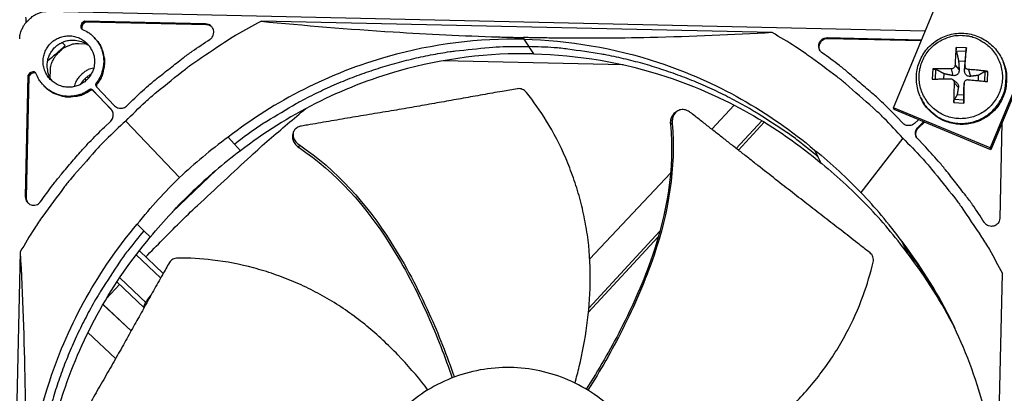
# Model space of a CAD drawing. Units: inches. Extents: x 2 to 86, y 1 to 67.
# Drawn here: x 14.9 to 18.8, y 24.7 to 26.2 of the extents above; entities that cross this region are included whole.
import ezdxf

# ---------------------------------------------------------------- set-up
doc = ezdxf.new("R2010")
doc.units = ezdxf.units.IN
doc.header["$LTSCALE"] = 4
doc.header["$MEASUREMENT"] = 0
doc.layers.add('Visible (ANSI)', color=7, linetype='Continuous')
doc.layers.add('Visible Narrow (ANSI)', color=7, linetype='Continuous')

msp = doc.modelspace()

# ---------------------------------------------------------------- linework, layer by layer
at = {"layer": 'Visible (ANSI)', "color": 84}
for p, q in [((18.3569, 25.8361), (18.99652, 27.37955)), ((19.38238, 27.21964), (18.74276, 25.67619)), ((19.38454, 27.2108), (18.74565, 25.66912)), ((14.98434, 26.22074), (18.48426, 26.14342)), ((15.12835, 26.18133), (15.11756, 26.17376)), ((15.13175, 26.17762), (15.12097, 26.17007)), ((15.61168, 26.17065), (15.12835, 26.18133)), ((15.12835, 26.18133), (15.13175, 26.17762)), ((15.61482, 26.16695), (15.13175, 26.17762)), ((17.87252, 26.1359), (15.83268, 26.18096)), ((15.11756, 26.17376), (15.11377, 26.16253)), ((15.11377, 26.16253), (15.11718, 26.15884)), ((15.12097, 26.17007), (15.11718, 26.15884)), ((15.11718, 26.15884), (15.11807, 26.14976)), ((15.11756, 26.17376), (15.12097, 26.17007)), ((15.61168, 26.17065), (15.61482, 26.16695)), ((15.03907, 26.09701), (15.05124, 26.08416)), ((15.17126, 26.11142), (15.16787, 26.11508)), ((16.88075, 26.11603), (16.88124, 26.10947)), ((16.88123, 26.10928), (16.91993, 26.05105)), ((18.09285, 26.11584), (18.46938, 26.10752)), ((18.09285, 26.11584), (18.09461, 26.11217)), ((18.09461, 26.11217), (18.46789, 26.10392)), ((15.1047, 26.09228), (15.13388, 26.09164)), ((18.64814, 26.07474), (18.6076, 26.07654)), ((18.60806, 26.06318), (18.6471, 26.06146)), ((17.27819, 26.00754), (16.56009, 26.0234)), ((18.61705, 26.02351), (18.64367, 26.02233)), ((14.92186, 25.97892), (14.91047, 25.97563)), ((14.92186, 25.97892), (14.92538, 25.97533)), ((14.99134, 25.95515), (14.99199, 25.98444)), ((18.51391, 25.99078), (18.51212, 25.95024)), ((18.52496, 25.9506), (18.52681, 25.98882)), ((18.58726, 25.99145), (18.59388, 25.96444)), ((18.60276, 26.00564), (18.61934, 25.98774)), ((18.64293, 26.00387), (18.64084, 25.98679)), ((18.65712, 25.98836), (18.66414, 25.96133)), ((18.72146, 25.98021), (18.71991, 25.94188)), ((18.7321, 25.94052), (18.73389, 25.98106)), ((18.79582, 26.01698), (18.79747, 26.01262)), ((14.90244, 25.96518), (14.89176, 25.48185)), ((14.90597, 25.9616), (14.8953, 25.47854)), ((14.91047, 25.97563), (14.90244, 25.96518)), ((14.90244, 25.96518), (14.90597, 25.9616)), ((14.914, 25.97204), (14.90597, 25.9616)), ((14.91047, 25.97563), (14.914, 25.97204)), ((14.92538, 25.97533), (14.914, 25.97204)), ((14.93445, 25.97403), (14.92538, 25.97533)), ((15.1293, 25.95152), (15.13527, 25.94526)), ((15.13856, 25.95955), (15.14373, 25.95411)), ((18.55819, 25.95116), (18.56003, 25.97131)), ((18.59413, 25.94826), (18.60808, 25.93723)), ((18.69586, 25.96531), (18.69582, 25.9444)), ((14.97002, 25.91957), (14.96652, 25.92313)), ((15.14661, 25.90781), (15.15, 25.90427)), ((15.23386, 25.83048), (15.16115, 25.90648)), ((15.16115, 25.90648), (15.16454, 25.90293)), ((15.23419, 25.83013), (15.16454, 25.90293)), ((15.17488, 25.93486), (15.17826, 25.9313)), ((15.17557, 25.92028), (15.24828, 25.84428)), ((18.59967, 25.93578), (18.61623, 25.91748)), ((18.63984, 25.934), (18.63773, 25.91653)), ((18.63995, 25.93564), (18.63788, 25.91894)), ((15.29547, 25.84323), (15.32081, 25.86747)), ((18.46373, 25.88122), (18.4656, 25.87694)), ((18.63849, 25.86681), (18.59945, 25.86853)), ((18.63767, 25.8865), (18.61105, 25.88768)), ((17.72187, 25.84644), (17.63172, 25.75078)), ((18.74276, 25.67619), (18.3569, 25.8361)), ((18.36023, 25.82884), (18.3569, 25.8361)), ((18.74565, 25.66912), (18.36023, 25.82884)), ((18.59787, 25.85656), (18.63842, 25.85477)), ((15.20748, 25.75905), (15.23282, 25.78329)), ((15.50793, 25.55832), (15.29272, 25.78339)), ((17.48702, 25.81783), (17.48897, 25.81915)), ((17.72993, 25.67394), (17.83231, 25.78458)), ((18.39429, 25.77478), (18.37004, 25.80011)), ((18.4571, 25.78869), (18.44147, 25.77374)), ((17.46752, 25.77061), (17.47421, 25.77531)), ((17.73818, 25.66746), (17.84142, 25.77902)), ((18.45527, 25.75931), (18.47725, 25.78034)), ((18.45527, 25.75931), (18.45683, 25.75585)), ((18.45683, 25.75585), (18.48087, 25.77885)), ((18.79004, 25.77624), (18.78164, 25.39592)), ((15.70197, 25.71928), (15.72619, 25.69142)), ((18.39439, 25.71487), (18.22743, 25.49824)), ((18.47847, 25.68679), (18.45423, 25.71213)), ((15.7511, 25.66451), (15.72619, 25.69142)), ((15.98444, 25.67744), (15.98592, 25.68818)), ((18.04212, 25.66758), (18.05683, 25.63993)), ((18.74565, 25.66912), (18.74276, 25.67619)), ((18.04768, 25.65714), (18.04769, 25.65713)), ((18.07054, 25.61327), (18.05683, 25.63993)), ((15.65513, 25.58861), (15.47829, 25.42028)), ((17.46695, 25.57596), (17.14488, 25.23421)), ((17.47374, 25.58316), (17.47372, 25.58314)), ((14.89176, 25.48185), (14.8953, 25.47854)), ((15.33855, 25.37157), (15.36521, 25.34604)), ((17.43286, 25.35292), (17.4329, 25.35296)), ((15.39089, 25.31987), (15.36521, 25.34604)), ((17.13975, 25.02077), (17.41853, 25.32203)), ((17.14141, 25.03796), (17.42467, 25.34407)), ((17.42693, 25.33112), (17.42696, 25.33114)), ((18.38983, 25.30416), (18.40221, 25.27895)), ((18.41518, 25.25306), (18.40221, 25.27895)), ((14.8717, 25.26152), (14.82663, 23.22168)), ((15.43209, 25.15771), (15.33491, 25.25037)), ((15.34716, 25.26616), (15.44215, 25.17559)), ((15.26892, 25.15873), (15.37574, 25.05688)), ((18.74689, 23.13508), (18.79196, 25.17492)), ((15.25772, 25.14195), (15.36575, 25.03894)), ((15.3148, 24.94747), (15.20195, 25.05191)), ((15.31485, 24.94755), (15.20199, 25.05199)), ((15.142, 24.94004), (15.25217, 24.83622))]:
    msp.add_line(p, q, dxfattribs=at)
at = {"layer": 'Visible (ANSI)'}
for p, q in [((15.95916, 25.7231), (15.95969, 25.72663)), ((15.95969, 25.72663), (15.96076, 25.73376))]:
    msp.add_line(p, q, dxfattribs=at)
at = {"layer": 'Visible (ANSI)', "color": 84, "flags": 128}
for points in [[(14.90637, 26.1872, -0.0354363), (14.91933, 26.1995, -0.0553419), (14.92893, 26.20577, -0.0153522), (14.94215, 26.21194, -0.0154974), (14.95561, 26.21724, -0.0558744), (14.96662, 26.21986, -0.0356092), (14.98434, 26.22074)], [(14.86942, 26.11079, -0.0356092), (14.87109, 26.12845, -0.0558744), (14.87418, 26.13934, -0.0154974), (14.88007, 26.15255, -0.0153522), (14.88683, 26.16549, -0.0553419), (14.89351, 26.1748, -0.0354363), (14.90637, 26.1872)], [(15.29272, 25.78339, -0.0097053), (15.37139, 25.85976, -0.0179982), (15.41603, 25.89853, -0.0013957), (15.53085, 25.99068, -0.0097064), (15.54765, 26.00357, -0.0097546), (15.56498, 26.01582, -0.0014092), (15.6868, 26.0979, -0.0181136), (15.7368, 26.12882, -0.0097537), (15.83268, 26.18096)], [(15.11377, 26.16253, 0.0938067), (15.1132, 26.15843, 0.0938067), (15.11416, 26.15441, 0.0938067), (15.11653, 26.15102, 0.0938067), (15.11998, 26.14873)], [(15.11998, 26.14873, -0.0383335), (15.1429, 26.13689, -0.0590507), (15.15603, 26.12646, -0.0176492), (15.17576, 26.10513, -0.0383335), (15.18369, 26.09435, -0.0383335), (15.19353, 26.07551, -0.0383335), (15.20038, 26.05539, -0.0383335), (15.20407, 26.03446, -0.0383335), (15.20452, 26.01321, -0.0383335), (15.20276, 25.99994, -0.0176492), (15.19575, 25.97175, -0.0590507), (15.18926, 25.95627, -0.0383335), (15.17488, 25.93486)], [(15.62913, 26.1093, 0.0796369), (15.6379, 26.11723, 0.1007245), (15.64219, 26.12557, 0.0586195), (15.6441, 26.13753, 0.0796369), (15.64304, 26.14641, 0.0796369), (15.63926, 26.15452, 0.0586195), (15.63135, 26.16369, 0.1007245), (15.6233, 26.16852, 0.0796369), (15.61168, 26.17065)], [(15.6379, 26.15696, 0.0483633), (15.63297, 26.1611, 0.0483633), (15.62734, 26.16421, 0.0483633), (15.62121, 26.16619, 0.0483633), (15.61482, 26.16695)], [(18.39439, 25.71487, 0.0097053), (18.31917, 25.79463, 0.0179982), (18.27628, 25.83534, 0.0013957), (18.16565, 25.93248, 0.0097064), (18.14944, 25.94609, 0.0097546), (18.13266, 25.95909, 0.0014092), (18.01459, 26.04647, 0.0181136), (17.966, 26.07957, 0.0097537), (17.87252, 26.1359)], [(15.16805, 26.01819, -0.0491268), (15.16519, 25.99452, -0.0713517), (15.15938, 25.97912, -0.0269503), (15.14568, 25.95713, -0.0491268), (15.13641, 25.94633, -0.0491268), (15.12059, 25.93392, -0.0491268), (15.10265, 25.92484, -0.0491268), (15.08328, 25.91943, -0.0491268), (15.06323, 25.9179, -0.0491268), (15.04326, 25.92031, -0.0491268), (15.02415, 25.92657, -0.0491268), (15.00663, 25.93644, -0.0491268), (14.99137, 25.94954, -0.0491268), (14.97896, 25.96536, -0.0491268), (14.96987, 25.9833, -0.0491268), (14.96446, 26.00267, -0.0491268), (14.96293, 26.02272, -0.0491268), (14.96534, 26.04269, -0.0491268), (14.97161, 26.0618, -0.0491268), (14.98148, 26.07932, -0.0491268), (14.99457, 26.09458, -0.0491268), (15.0104, 26.10699, -0.0491268), (15.02834, 26.11608, -0.0491268), (15.04771, 26.12149, -0.0491268), (15.06776, 26.12302, -0.0491268), (15.08772, 26.1206, -0.0491268), (15.10683, 26.11434, -0.0491268), (15.12436, 26.10447, -0.0491268), (15.13961, 26.09138, -0.0491268), (15.1484, 26.08018, -0.0269503), (15.16111, 26.05761, -0.0713517), (15.16624, 26.04197, -0.0491268), (15.16805, 26.01819)], [(15.00055, 25.94105, -0.0459639), (14.98848, 25.95993, -0.0678794), (14.98339, 25.97427, -0.0240923), (14.97953, 25.99853, -0.0459639), (14.97931, 26.01143, -0.0459639), (14.98241, 26.02994, -0.0459639), (14.98885, 26.04758, -0.0459639), (14.9984, 26.06374, -0.0459639), (15.01074, 26.07789, -0.0459639), (15.02546, 26.08954, -0.0459639), (15.04206, 26.09831, -0.0459639), (15.05998, 26.10389, -0.0459639), (15.07862, 26.10611, -0.0459639), (15.09149, 26.10527, -0.0240923), (15.11555, 26.10026, -0.0678794), (15.12962, 26.0945, -0.0459639), (15.14791, 26.08154)], [(15.17126, 26.11142, -0.0442243), (15.18919, 26.08819, -0.065925), (15.19756, 26.07031, -0.022565), (15.2059, 26.03905, -0.0442243), (15.208, 26.02265, -0.0442243), (15.20718, 26.00614, -0.022565), (15.20129, 25.97432, -0.065925), (15.19434, 25.95585, -0.0442243), (15.17826, 25.9313)], [(15.32081, 25.86747, -0.0073882), (15.38394, 25.92501, -0.0139682), (15.41861, 25.954, -0.0008258), (15.46998, 25.99443, -0.0008241), (15.52159, 26.03477, -0.0139397), (15.5581, 26.0616, -0.0073807), (15.62913, 26.1093)], [(18.0727, 26.05532, -0.0796369), (18.06429, 26.06363, -0.1007245), (18.06037, 26.07215, -0.0586195), (18.059, 26.08419, -0.0796369), (18.06044, 26.09301, -0.0796369), (18.06458, 26.10094, -0.0586195), (18.07289, 26.10975, -0.1007245), (18.08114, 26.11422, -0.0796369), (18.09285, 26.11584)], [(18.06306, 26.06603, -0.0829533), (18.0603, 26.07795, -0.1035844), (18.06171, 26.08768, -0.0623921), (18.06671, 26.09739, -0.0623921), (18.07395, 26.10558, -0.1035844), (18.0825, 26.11042, -0.0829533), (18.09461, 26.11217)], [(18.63313, 26.12481, -0.0392901), (18.66446, 26.12095, -0.0601953), (18.68405, 26.11442, -0.0184191), (18.7155, 26.09811, -0.0392901), (18.72928, 26.0888, -0.0392901), (18.74833, 26.07101, -0.0392901), (18.76437, 26.05046, -0.0392901), (18.777, 26.02766, -0.0392901), (18.7859, 26.00315, -0.0392901), (18.79086, 25.97756, -0.0392901), (18.79176, 25.95151, -0.0392901), (18.78857, 25.92564, -0.0392901), (18.78137, 25.90058, -0.0392901), (18.77034, 25.87696, -0.0392901), (18.75575, 25.85536, -0.0392901), (18.73796, 25.8363, -0.0392901), (18.71741, 25.82026, -0.0392901), (18.6946, 25.80764, -0.0392901), (18.6701, 25.79873, -0.0392901), (18.64451, 25.79377, -0.0392901), (18.61845, 25.79288, -0.0392901), (18.59258, 25.79607, -0.0392901), (18.56753, 25.80327, -0.0392901), (18.54391, 25.8143, -0.0392901), (18.5223, 25.82889, -0.0392901), (18.50325, 25.84668, -0.0392901), (18.48721, 25.86723, -0.0392901), (18.47458, 25.89003, -0.0392901), (18.46568, 25.91454, -0.0392901), (18.46072, 25.94013, -0.0392901), (18.45982, 25.96618, -0.0392901), (18.46301, 25.99205, -0.0392901), (18.47021, 26.01711, -0.0392901), (18.48124, 26.04073, -0.0392901), (18.49583, 26.06233, -0.0392901), (18.51362, 26.08139, -0.0392901), (18.53417, 26.09743, -0.0392901), (18.54872, 26.10548, -0.0184191), (18.58148, 26.11896, -0.0601953), (18.60157, 26.12373, -0.0392901), (18.63313, 26.12481)], [(14.99199, 25.98444, -0.0356092), (14.99362, 26.00176, -0.0558744), (14.99666, 26.01245, -0.0154974), (15.00244, 26.0254, -0.0153522), (15.00906, 26.03809, -0.0553419), (15.01562, 26.04722, -0.0354363), (15.02823, 26.05938)], [(15.02823, 26.05938, -0.0354363), (15.04094, 26.07145, -0.0553419), (15.05035, 26.07759, -0.0153522), (15.06332, 26.08365, -0.0154974), (15.07652, 26.08885, -0.0558744), (15.08733, 26.09141, -0.0356092), (15.1047, 26.09228)], [(15.72619, 25.69142, -0.0105518), (15.80875, 25.75251, -0.0194473), (15.85547, 25.78292, -0.001639), (15.97321, 25.85268, -0.0105528), (15.99175, 25.86307, -0.0106047), (16.06215, 25.89866, -0.0105888), (16.13409, 25.93129, -0.0106348), (16.20715, 25.96076, -0.010621), (16.28148, 25.98712, -0.0106596), (16.3567, 26.01025, -0.0106484), (16.43291, 26.03017, -0.0106785), (16.50975, 26.04679, -0.0106703), (16.5873, 26.06012, -0.0106909), (16.60847, 26.06284, -0.0016801), (16.74358, 26.07679, -0.0197037), (16.79877, 26.08011, -0.0106893), (16.90067, 26.08004)], [(18.05683, 25.63993, 0.0105518), (17.97705, 25.70461, 0.0194473), (17.93172, 25.73706, 0.001639), (17.81718, 25.81195, 0.0105528), (17.79911, 25.82314, 0.0106047), (17.73036, 25.86181, 0.0105888), (17.65992, 25.89758, 0.0106348), (17.58824, 25.93025, 0.010621), (17.51514, 25.95987, 0.0106596), (17.44102, 25.98629, 0.0106484), (17.36577, 26.00956, 0.0106785), (17.28973, 26.02956, 0.0106703), (17.21285, 26.0463, 0.0106909), (17.19181, 26.04995, 0.0016801), (17.05745, 26.06985, 0.0197037), (17.00246, 26.07561, 0.0106893), (16.90067, 26.08004)], [(18.6076, 26.07654, 0.0039998), (18.60601, 26.05964, 0.0039998), (18.6047, 26.04272, 0.0043745), (18.60357, 26.02419, 0.0043745), (18.60276, 26.00564)], [(18.64293, 26.00387, 0.0002061), (18.64431, 26.02239, 0.0002061), (18.64568, 26.04091, 0.0001883), (18.64692, 26.05782, 0.0001883), (18.64814, 26.07474)], [(18.37004, 25.80011, 0.0073882), (18.30951, 25.86038, 0.0139682), (18.27616, 25.89087, 0.0008258), (18.22662, 25.93353, 0.0008241), (18.17684, 25.97611, 0.0139397), (18.14156, 26.00453, 0.0073807), (18.0727, 26.05532)], [(14.93538, 25.97211, 0.0938067), (14.93324, 25.97565, 0.0938067), (14.92995, 25.97817, 0.0938067), (14.92598, 25.97931, 0.0938067), (14.92186, 25.97892)], [(15.16475, 25.99454, 0.0472028), (15.14312, 25.98809, 0.0692517), (15.12976, 25.98039, 0.0251996), (15.11544, 25.96806, 0.0251996), (15.10244, 25.95435, 0.0692517), (15.09412, 25.94137, 0.0472028), (15.08664, 25.92008)], [(18.46373, 25.88122, 0.0386427), (18.47957, 25.8516, 0.0594219), (18.49346, 25.83467, 0.0178968), (18.52163, 25.8095, 0.0386427), (18.53593, 25.79938, 0.0386427), (18.56073, 25.78704, 0.0386427), (18.58713, 25.77867, 0.0386427), (18.6145, 25.77446, 0.0386427), (18.6422, 25.77451, 0.0386427), (18.66956, 25.77882, 0.0386427), (18.69592, 25.78729, 0.0386427), (18.72068, 25.79972, 0.0386427), (18.74322, 25.81581, 0.0386427), (18.76302, 25.83518, 0.0386427), (18.7796, 25.85736, 0.0386427), (18.79258, 25.88183, 0.0386427), (18.80163, 25.908, 0.0386427), (18.80474, 25.92524, 0.0178968), (18.80721, 25.96294, 0.0594219), (18.80526, 25.98475, 0.0386427), (18.79582, 26.01698)], [(18.79747, 26.01262, -0.0386427), (18.80691, 25.98041, -0.0594219), (18.80886, 25.95862, -0.0178968), (18.80639, 25.92094, -0.0386427), (18.80328, 25.90371, -0.0386427), (18.79423, 25.87755, -0.0386427), (18.78127, 25.8531, -0.0386427), (18.76469, 25.83093, -0.0386427), (18.74491, 25.81158, -0.0386427), (18.72238, 25.7955, -0.0386427), (18.69764, 25.78308, -0.0386427), (18.67129, 25.77462, -0.0386427), (18.64395, 25.77031, -0.0386427), (18.61628, 25.77026, -0.0386427), (18.58892, 25.77447, -0.0386427), (18.56254, 25.78283, -0.0386427), (18.53776, 25.79516, -0.0386427), (18.52347, 25.80528, -0.0178968), (18.49531, 25.83043, -0.0594219), (18.48144, 25.84734, -0.0386427), (18.4656, 25.87694)], [(18.58726, 25.99145, 0.0063951), (18.56828, 25.99197, 0.0063951), (18.5493, 25.99201, 0.005965), (18.5316, 25.99161, 0.005965), (18.51391, 25.99078)], [(18.73389, 25.98106, 0.005576), (18.71516, 25.98349, 0.005576), (18.69639, 25.98551, 0.0058118), (18.67677, 25.98716, 0.0058118), (18.65712, 25.98836)], [(15.14661, 25.90781, -0.0383335), (15.12458, 25.89439, -0.0590507), (15.10884, 25.88859, -0.0176492), (15.08037, 25.88283, -0.0383335), (15.06703, 25.88166, -0.0383335), (15.04582, 25.88305, -0.0383335), (15.02507, 25.88766, -0.0383335), (15.00528, 25.89539, -0.0383335), (14.98689, 25.90605, -0.0383335), (14.97647, 25.91445, -0.0176492), (14.95603, 25.9351, -0.0590507), (14.94619, 25.94869, -0.0383335), (14.93538, 25.97211)], [(15.15456, 25.96956, 0.0371082), (15.14179, 25.96192, 0.0371082), (15.13029, 25.95249, 0.0371082), (15.12032, 25.94145, 0.0371082), (15.11208, 25.92906)], [(18.51212, 25.95024, -0.0018601), (18.5298, 25.9507, -0.0018601), (18.54749, 25.95103, -0.0019977), (18.56648, 25.95123, -0.0019977), (18.58548, 25.95128)], [(18.65535, 25.9482, -0.001671), (18.67497, 25.94643, -0.001671), (18.69457, 25.94453, -0.0016007), (18.71334, 25.94258, -0.0016007), (18.7321, 25.94052)], [(15.15, 25.90427, -0.0443378), (15.12471, 25.88926, -0.0660536), (15.10589, 25.88313, -0.0226638), (15.07378, 25.87868, -0.0443378), (15.05718, 25.87861, -0.0443378), (15.04083, 25.88148, -0.0226638), (15.00993, 25.89129, -0.0660536), (14.99242, 25.90051, -0.0443378), (14.97002, 25.91957)], [(15.16115, 25.90648, 0.0897132), (15.15794, 25.90881, 0.0897132), (15.15413, 25.90987, 0.0897132), (15.15018, 25.90952, 0.0897132), (15.14661, 25.90781)], [(15.16454, 25.90293, 0.0897132), (15.16133, 25.90526, 0.0897132), (15.15752, 25.90631, 0.0897132), (15.15358, 25.90597, 0.0897132), (15.15, 25.90427)], [(15.17488, 25.93486, 0.0897132), (15.17301, 25.93137, 0.0897132), (15.1725, 25.92744, 0.0897132), (15.17339, 25.92358, 0.0897132), (15.17557, 25.92028)], [(15.17826, 25.9313, 0.0864843), (15.17644, 25.92794, 0.0864843), (15.17587, 25.92417, 0.0864843), (15.17661, 25.92042, 0.0864843), (15.17857, 25.91714)], [(18.59967, 25.93578, 0.0036317), (18.59879, 25.91571, 0.0036317), (18.59819, 25.89563, 0.0035324), (18.5979, 25.8761, 0.0035324), (18.59787, 25.85656)], [(18.63842, 25.85477, 0.000374), (18.63881, 25.87429, 0.000374), (18.63918, 25.89382, 0.0003847), (18.63952, 25.91391, 0.0003847), (18.63984, 25.934)], [(15.23282, 25.78329, 0.065539), (15.23908, 25.79109, 0.0879413), (15.24179, 25.79806, 0.043202), (15.24272, 25.80668, 0.043202), (15.24217, 25.81533, 0.0879413), (15.23977, 25.82241, 0.065539), (15.23386, 25.83048)], [(15.24828, 25.84428, 0.065539), (15.25608, 25.83802, 0.0879413), (15.26305, 25.83531, 0.043202), (15.27167, 25.83437, 0.043202), (15.28032, 25.83493, 0.0879413), (15.2874, 25.83732, 0.065539), (15.29547, 25.84323)], [(15.29272, 25.78339, 0.0097053), (15.21296, 25.70818, 0.0179982), (15.17226, 25.66529, 0.0013957), (15.07512, 25.55466, 0.0097064), (15.06151, 25.53844, 0.0097546), (15.04851, 25.52167, 0.0014092), (14.96113, 25.40359, 0.0181136), (14.92803, 25.35501, 0.0097537), (14.8717, 25.26152)], [(14.95228, 25.4617, -0.0073807), (15.00307, 25.53056, -0.0139397), (15.03149, 25.56585, -0.0008241), (15.07407, 25.61563, -0.0008258), (15.11673, 25.66516, -0.0139682), (15.14721, 25.69852, -0.0073882), (15.20748, 25.75905)], [(18.44147, 25.77374, -0.065539), (18.43341, 25.76783, -0.0879413), (18.42632, 25.76543, -0.043202), (18.41767, 25.76487, -0.043202), (18.40905, 25.76581, -0.0879413), (18.40208, 25.76852, -0.065539), (18.39429, 25.77478)], [(18.45423, 25.71213, -0.065539), (18.44832, 25.72019, -0.0879413), (18.44592, 25.72728, -0.043202), (18.44537, 25.73593, -0.043202), (18.44631, 25.74455, -0.0879413), (18.44901, 25.75152, -0.065539), (18.45527, 25.75931)], [(18.44878, 25.71972, -0.0736502), (18.44663, 25.72925, -0.0736502), (18.44733, 25.739, -0.0736502), (18.45083, 25.74813, -0.0736502), (18.45683, 25.75585)], [(18.39439, 25.71487, -0.0097053), (18.47075, 25.63621, -0.0179982), (18.50952, 25.59157, -0.0013957), (18.60168, 25.47675, -0.0097064), (18.61456, 25.45995, -0.0097546), (18.62681, 25.44262, -0.0014092), (18.70889, 25.3208, -0.0181136), (18.73981, 25.2708, -0.0097537), (18.79196, 25.17492)], [(18.72029, 25.37846, 0.0073807), (18.6726, 25.4495, 0.0139397), (18.64576, 25.48601, 0.0008241), (18.60542, 25.53761, 0.0008258), (18.56499, 25.58899, 0.0139682), (18.53601, 25.62365, 0.0073882), (18.47847, 25.68679)], [(14.89176, 25.48185, 0.0796369), (14.89337, 25.47014, 0.1007245), (14.89784, 25.46189, 0.0586195), (14.90665, 25.45358, 0.0796369), (14.91459, 25.44945, 0.0796369), (14.92341, 25.448, 0.0586195), (14.93545, 25.44938, 0.1007245), (14.94397, 25.4533, 0.0796369), (14.95228, 25.4617)], [(14.8953, 25.47854, 0.04813), (14.89578, 25.47215, 0.04813), (14.89746, 25.46597, 0.04813), (14.9003, 25.46022, 0.04813), (14.90418, 25.45513)], [(18.78164, 25.39592, -0.0796369), (18.77951, 25.38429, -0.1007245), (18.77469, 25.37625, -0.0586195), (18.76552, 25.36833, -0.0796369), (18.75741, 25.36455, -0.0796369), (18.74853, 25.3635, -0.0586195), (18.73656, 25.3654, -0.1007245), (18.72822, 25.3697, -0.0796369), (18.72029, 25.37846)], [(15.36521, 25.34604, 0.0105518), (15.30053, 25.26626, 0.0194473), (15.26808, 25.22093, 0.001639), (15.1932, 25.10639, 0.0105528), (15.182, 25.08832, 0.0106047), (15.14333, 25.01957, 0.0105888), (15.10756, 24.94913, 0.0106348), (15.07489, 24.87745, 0.010621), (15.04527, 24.80435, 0.0106596), (15.01885, 24.73023, 0.0106484), (14.99558, 24.65498, 0.0106785), (14.97558, 24.57894, 0.0106703), (14.95884, 24.50206, 0.0106909), (14.95519, 24.48102, 0.0016801), (14.93529, 24.34666, 0.0197037), (14.92953, 24.29167, 0.0106893), (14.9251, 24.18987)], [(18.40221, 25.27895, -0.008336), (18.4511, 25.21349, -0.0156201), (18.47549, 25.17733, -0.0010408), (18.50877, 25.12427, -0.0010437), (18.54174, 25.07121, -0.015664), (18.56343, 25.03356, -0.0083477), (18.60068, 24.96105)], [(15.39516, 25.09175, 0.0074507), (15.38861, 25.08401, 0.0132915), (15.38512, 25.07953, 0.0008874), (15.37764, 25.06933, 0.0069293), (15.3767, 25.06801, 0.0115824), (15.37383, 25.06363, 0.0088054), (15.3703, 25.05773, 0.0191807), (15.36853, 25.05435, 0.0129785), (15.36623, 25.04921, 0.038998), (15.36533, 25.04644, 0.0310574), (15.36469, 25.04284, 0.0950681), (15.3648, 25.04148, 0.0477211), (15.36576, 25.03895)]]:
    msp.add_lwpolyline(points, format="xyb", dxfattribs=at)
at = {"layer": 'Visible (ANSI)'}
for radius, start, end in [(11.5, 180.118962, 180.018962), (11.48, 13.660321, 13.560321), (11.475, 180.118962, 180.018962), (11.455, 13.660321, 13.560321)]:
    msp.add_arc((21.25468, 19.52861), radius, start, end, dxfattribs=at)
at = {"layer": 'Visible (ANSI)', "color": 84}
for points, knots in [([(15.83268, 26.18096), (16.00547, 26.16456), (16.18234, 26.14997), (16.50036, 26.1298), (16.63935, 26.12302), (16.79919, 26.1181), (16.81893, 26.11754), (16.84669, 26.11683), (16.85471, 26.11663), (16.86585, 26.11637), (16.86897, 26.11629), (16.87498, 26.11616), (16.87787, 26.11609), (16.88075, 26.11603)], [0, 0, 0, 0, 1.2260763, 1.2260763, 2.1853511, 2.1853511, 2.3207923, 2.3207923, 2.3759229, 2.3759229, 2.3973728, 2.3973728, 2.4172545, 2.4172545, 2.4172545, 2.4172545]), ([(17.87252, 26.1359), (17.71669, 26.12676), (17.55421, 26.11967), (17.25391, 26.11315), (17.11991, 26.11241), (16.96195, 26.11451), (16.94237, 26.11482), (16.91476, 26.11532), (16.90676, 26.11548), (16.89565, 26.11571), (16.89253, 26.11577), (16.88653, 26.1159), (16.88364, 26.11596), (16.88075, 26.11603)], [-2.4217098, -2.4217098, -2.4217098, -2.4217098, -1.1933742, -1.1933742, -0.2323318, -0.2323318, -0.0966409, -0.0966409, -0.0414087, -0.0414087, -0.0199193, -0.0199193, -0.000001, -0.000001, -0.000001, -0.000001]), ([(16.88124, 26.10947), (16.70225, 26.11338), (16.51926, 26.09103), (16.34007, 26.04065), (16.10586, 25.97481), (15.88871, 25.86378), (15.70185, 25.71945)], [-2.7936965, -2.7936965, -2.7936965, -2.7936965, -2.0638845, -2.0638845, -2.0638845, -1.1100546, -1.1100546, -1.1100546, -1.1100546]), ([(16.88124, 26.10947), (17.06022, 26.10547), (17.24204, 26.07507), (17.41884, 26.01682), (17.64991, 25.9407), (17.86195, 25.82018), (18.04225, 25.66775)], [-2.7936965, -2.7936965, -2.7936965, -2.7936965, -2.0638845, -2.0638845, -2.0638845, -1.1100546, -1.1100546, -1.1100546, -1.1100546]), ([(18.46373, 25.88122), (18.45592, 25.899), (18.45094, 25.9183), (18.44747, 25.95661), (18.4488, 25.97609), (18.45739, 26.01321), (18.46477, 26.0313), (18.48457, 26.06386), (18.49727, 26.07873), (18.52636, 26.10341), (18.54312, 26.11352), (18.57856, 26.12776), (18.5977, 26.13205), (18.63588, 26.13434), (18.65542, 26.13236), (18.69241, 26.12244), (18.71032, 26.11438), (18.7423, 26.0933), (18.75676, 26.08002), (18.78002, 26.05056), (18.7893, 26.03418), (18.79582, 26.01698)], [0, 0, 0, 0, 0.131801, 0.131801, 0.2612517, 0.2612517, 0.3910088, 0.3910088, 0.5211193, 0.5211193, 0.6515732, 0.6515732, 0.7822297, 0.7822297, 0.9128803, 0.9128803, 1.0433174, 1.0433174, 1.1734049, 1.1734049, 1.2982289, 1.2982289, 1.2982289, 1.2982289]), ([(18.60806, 26.06318), (18.60793, 26.06376), (18.6078, 26.06453), (18.60759, 26.06622), (18.60749, 26.06748), (18.60738, 26.06973), (18.60735, 26.07113), (18.60738, 26.07342), (18.60744, 26.07473), (18.60754, 26.07599), (18.60757, 26.07626), (18.6076, 26.07654)], [0.071286723, 0.071286723, 0.071286723, 0.071286723, 0.077552899, 0.077552899, 0.085291702, 0.085291702, 0.093119315, 0.093119315, 0.100952605, 0.100952605, 0.10310944, 0.10310944, 0.10310944, 0.10310944]), ([(18.64814, 26.07474), (18.64812, 26.07447), (18.6481, 26.0742), (18.64801, 26.07293), (18.64791, 26.07163), (18.64774, 26.06934), (18.64763, 26.06795), (18.64745, 26.06571), (18.64735, 26.06446), (18.64721, 26.06278), (18.64715, 26.06203), (18.6471, 26.06146)], [0.021217555, 0.021217555, 0.021217555, 0.021217555, 0.02337439, 0.02337439, 0.03120768, 0.03120768, 0.039035293, 0.039035293, 0.046774096, 0.046774096, 0.053040273, 0.053040273, 0.053040273, 0.053040273]), ([(16.9198, 26.05125), (16.74244, 26.05511), (16.56112, 26.03296), (16.38355, 25.98304), (16.15142, 25.91778), (15.93618, 25.80772), (15.75098, 25.66467)], [-2.793514, -2.793514, -2.793514, -2.793514, -2.0638845, -2.0638845, -2.0638845, -1.1100546, -1.1100546, -1.1100546, -1.1100546]), ([(16.91993, 26.05124), (17.09733, 26.04728), (17.27754, 26.01715), (17.45278, 25.95942), (17.68163, 25.88402), (17.89166, 25.76469), (18.07028, 25.61376)], [-2.7936965, -2.7936965, -2.7936965, -2.7936965, -2.0638845, -2.0638845, -2.0638845, -1.1107506, -1.1107506, -1.1107506, -1.1107506]), ([(18.51391, 25.99078), (18.5142, 25.9908), (18.51449, 25.99082), (18.51581, 25.99085), (18.51714, 25.99082), (18.51943, 25.99064), (18.52079, 25.99047), (18.52295, 25.99009), (18.52412, 25.98981), (18.52566, 25.98934), (18.52632, 25.98907), (18.52681, 25.98882)], [0.021217555, 0.021217555, 0.021217555, 0.021217555, 0.02337439, 0.02337439, 0.03120768, 0.03120768, 0.039035293, 0.039035293, 0.046774096, 0.046774096, 0.053040273, 0.053040273, 0.053040273, 0.053040273]), ([(18.60276, 26.00564), (18.6027, 26.0039), (18.60228, 26.00203), (18.60073, 25.99857), (18.59959, 25.99698), (18.59699, 25.99446), (18.59537, 25.99336), (18.59184, 25.99188), (18.58994, 25.99149), (18.58786, 25.99144), (18.58756, 25.99144), (18.58726, 25.99145)], [0, 0, 0, 0, 0.012351042, 0.012351042, 0.024702084, 0.024702084, 0.037028418, 0.037028418, 0.049354751, 0.049354751, 0.05144155, 0.05144155, 0.05144155, 0.05144155]), ([(18.61934, 25.98774), (18.61952, 25.98482), (18.61921, 25.98181), (18.61799, 25.97738), (18.61724, 25.97547), (18.61519, 25.97195), (18.61389, 25.97035), (18.61108, 25.96778), (18.60939, 25.96665), (18.6058, 25.965), (18.6039, 25.96448), (18.59954, 25.96381), (18.59664, 25.96388), (18.59388, 25.96444)], [0.234363821, 0.234363821, 0.234363821, 0.234363821, 0.253530826, 0.253530826, 0.266545561, 0.266545561, 0.279560296, 0.279560296, 0.29257503, 0.29257503, 0.305589765, 0.305589765, 0.32475677, 0.32475677, 0.32475677, 0.32475677]), ([(18.66414, 25.96133), (18.66155, 25.96101), (18.65886, 25.96119), (18.65485, 25.96222), (18.65311, 25.96291), (18.64982, 25.96486), (18.64828, 25.96613), (18.64571, 25.96894), (18.64452, 25.97066), (18.64264, 25.97435), (18.64195, 25.97632), (18.64085, 25.98086), (18.6406, 25.98389), (18.64084, 25.98679)], [0.234363821, 0.234363821, 0.234363821, 0.234363821, 0.253530826, 0.253530826, 0.266545561, 0.266545561, 0.279560296, 0.279560296, 0.29257503, 0.29257503, 0.305589765, 0.305589765, 0.32475677, 0.32475677, 0.32475677, 0.32475677]), ([(18.65712, 25.98836), (18.65531, 25.98845), (18.65339, 25.98889), (18.64985, 25.99048), (18.64824, 25.99163), (18.64571, 25.99423), (18.64463, 25.99584), (18.64321, 25.99935), (18.64287, 26.00123), (18.64289, 26.00327), (18.64291, 26.00357), (18.64293, 26.00387)], [0, 0, 0, 0, 0.012351042, 0.012351042, 0.024702084, 0.024702084, 0.037028418, 0.037028418, 0.049354751, 0.049354751, 0.05144155, 0.05144155, 0.05144155, 0.05144155]), ([(18.72146, 25.98021), (18.72184, 25.98043), (18.7224, 25.98064), (18.72375, 25.98099), (18.72484, 25.98117), (18.72689, 25.98136), (18.72822, 25.98141), (18.73052, 25.98139), (18.73188, 25.9813), (18.73327, 25.98114), (18.73358, 25.9811), (18.73389, 25.98106)], [0.071286723, 0.071286723, 0.071286723, 0.071286723, 0.077552899, 0.077552899, 0.085291702, 0.085291702, 0.093119315, 0.093119315, 0.100952605, 0.100952605, 0.10310944, 0.10310944, 0.10310944, 0.10310944]), ([(18.58548, 25.95128), (18.58725, 25.95128), (18.58915, 25.95092), (18.59264, 25.94945), (18.59423, 25.94833), (18.59676, 25.94574), (18.59785, 25.9441), (18.59931, 25.94051), (18.59967, 25.93855), (18.5997, 25.93641), (18.59969, 25.93609), (18.59967, 25.93578)], [0, 0, 0, 0, 0.012351042, 0.012351042, 0.024702084, 0.024702084, 0.037028418, 0.037028418, 0.049354751, 0.049354751, 0.05144155, 0.05144155, 0.05144155, 0.05144155]), ([(18.63984, 25.934), (18.63987, 25.93584), (18.64025, 25.93779), (18.64176, 25.94136), (18.64289, 25.94298), (18.64548, 25.9455), (18.64711, 25.94658), (18.65068, 25.94798), (18.65261, 25.94829), (18.65473, 25.94824), (18.65503, 25.94822), (18.65535, 25.9482)], [0, 0, 0, 0, 0.012351042, 0.012351042, 0.024702084, 0.024702084, 0.037028418, 0.037028418, 0.049354751, 0.049354751, 0.05144155, 0.05144155, 0.05144155, 0.05144155]), ([(16.85613, 25.91199), (16.83573, 25.9085), (16.81564, 25.90505), (16.79582, 25.90161), (16.76916, 25.89698), (16.74298, 25.89238), (16.71711, 25.88781), (16.69122, 25.88323), (16.66563, 25.87868), (16.64009, 25.87412), (16.61453, 25.86956), (16.58902, 25.86501), (16.5633, 25.86043), (16.53755, 25.85585), (16.5116, 25.85126), (16.48515, 25.84663), (16.45869, 25.842), (16.43174, 25.83732), (16.40417, 25.8326), (16.37658, 25.82788), (16.34837, 25.8231), (16.31925, 25.81826), (16.30469, 25.81583), (16.2899, 25.81339), (16.27512, 25.81095), (16.26034, 25.80851), (16.24557, 25.80606), (16.2311, 25.80363), (16.21662, 25.8012), (16.20242, 25.79879), (16.18824, 25.79638), (16.17406, 25.79396), (16.15989, 25.79155), (16.1457, 25.78914), (16.13151, 25.78672), (16.1173, 25.7843), (16.10309, 25.78188), (16.08887, 25.77946), (16.07464, 25.77704), (16.06041, 25.77461), (16.04617, 25.77219), (16.03193, 25.76976), (16.01768, 25.76734), (16.01001, 25.76603), (16.00235, 25.76473), (15.99468, 25.76342)], [-0.91723667, -0.91723667, -0.91723667, -0.91723667, -0.85914706, -0.85914706, -0.85914706, -0.78104279, -0.78104279, -0.78104279, -0.70293851, -0.70293851, -0.70293851, -0.62483423, -0.62483423, -0.62483423, -0.54672995, -0.54672995, -0.54672995, -0.46862568, -0.46862568, -0.46862568, -0.3905214, -0.3905214, -0.3905214, -0.35146926, -0.35146926, -0.35146926, -0.31241712, -0.31241712, -0.31241712, -0.27336498, -0.27336498, -0.27336498, -0.23431284, -0.23431284, -0.23431284, -0.19526071, -0.19526071, -0.19526071, -0.15620857, -0.15620857, -0.15620857, -0.11715643, -0.11715643, -0.11715643, -0.09615487, -0.09615487, -0.09615487, -0.09615487]), ([(16.892, 25.89744), (16.88994, 25.90003), (16.88752, 25.90239), (16.88194, 25.90658), (16.87881, 25.90835), (16.87225, 25.91098), (16.86887, 25.91184), (16.86229, 25.91258), (16.85913, 25.9125), (16.85613, 25.91199)], [-0.095613755, -0.095613755, -0.095613755, -0.095613755, -0.072336558, -0.072336558, -0.04779483, -0.04779483, -0.023372061, -0.023372061, 0, 0, 0, 0]), ([(18.60808, 25.93723), (18.60914, 25.93639), (18.61011, 25.93548), (18.61225, 25.93315), (18.6134, 25.93152), (18.61515, 25.92816), (18.61574, 25.92643), (18.61659, 25.92249), (18.61665, 25.91991), (18.61623, 25.91748)], [0.27097103, 0.27097103, 0.27097103, 0.27097103, 0.279560296, 0.279560296, 0.29257503, 0.29257503, 0.305589765, 0.305589765, 0.32475677, 0.32475677, 0.32475677, 0.32475677]), ([(17.08603, 24.73852), (17.09201, 24.7604), (17.11114, 24.83529), (17.13624, 24.96741), (17.15071, 25.1371), (17.14373, 25.27981), (17.12547, 25.3926), (17.10577, 25.47586), (17.08463, 25.54364), (17.06502, 25.59655), (17.03303, 25.67452), (16.97856, 25.77874), (16.9205, 25.86146), (16.892, 25.89744)], [-1.4021534, -1.4021534, -1.4021534, -1.4021534, -1.3231165, -1.1340998, -0.9450832, -0.7560665, -0.6615582, -0.5670499, -0.4725416, -0.4252874, -0.3780333, -0.1890166, -0.0274572, -0.0274572, -0.0274572, -0.0274572]), ([(18.59787, 25.85656), (18.59787, 25.85688), (18.59787, 25.85721), (18.59789, 25.85865), (18.59795, 25.86004), (18.59812, 25.86233), (18.59827, 25.86363), (18.59856, 25.86559), (18.59877, 25.86659), (18.5991, 25.86778), (18.59929, 25.86824), (18.59945, 25.86853)], [0.021217555, 0.021217555, 0.021217555, 0.021217555, 0.02337439, 0.02337439, 0.03120768, 0.03120768, 0.039035293, 0.039035293, 0.046774096, 0.046774096, 0.053040273, 0.053040273, 0.053040273, 0.053040273]), ([(18.63849, 25.86681), (18.63851, 25.86651), (18.63852, 25.86604), (18.63853, 25.86483), (18.63853, 25.86382), (18.63852, 25.86185), (18.63851, 25.86055), (18.63848, 25.85825), (18.63846, 25.85686), (18.63843, 25.85541), (18.63842, 25.85509), (18.63842, 25.85477)], [0.071286723, 0.071286723, 0.071286723, 0.071286723, 0.077552899, 0.077552899, 0.085291702, 0.085291702, 0.093119315, 0.093119315, 0.100952605, 0.100952605, 0.10310944, 0.10310944, 0.10310944, 0.10310944]), ([(17.54604, 25.8178), (17.54156, 25.8213), (17.53674, 25.82404), (17.52571, 25.82824), (17.51951, 25.82927), (17.50735, 25.82863), (17.50148, 25.82694), (17.49097, 25.82092), (17.48641, 25.81667), (17.47943, 25.80642), (17.47695, 25.80067), (17.47411, 25.7884), (17.47367, 25.78205), (17.47421, 25.77552), (17.47422, 25.77542), (17.47422, 25.77531)], [-0.28327352, -0.28327352, -0.28327352, -0.28327352, -0.24230585, -0.24230585, -0.19243293, -0.19243293, -0.14176195, -0.14176195, -0.09145236, -0.09145236, -0.04483987, -0.04483987, -0.00068739, -0.00068739, 0, 0, 0, 0]), ([(17.48702, 25.81783), (17.48278, 25.81495), (17.47905, 25.8112), (17.47265, 25.80175), (17.47019, 25.796), (17.46738, 25.78372), (17.46696, 25.77737), (17.46751, 25.77083), (17.46751, 25.77072), (17.46752, 25.77061)], [0.14938406, 0.14938406, 0.14938406, 0.14938406, 0.19198398, 0.19198398, 0.23861806, 0.23861806, 0.28280997, 0.28280997, 0.28354557, 0.28354557, 0.28354557, 0.28354557]), ([(18.26363, 25.25766), (18.24666, 25.27095), (18.22993, 25.28402), (18.21341, 25.29689), (18.19119, 25.31422), (18.16935, 25.3312), (18.14775, 25.34796), (18.12612, 25.36474), (18.10474, 25.3813), (18.08339, 25.39783), (18.06203, 25.41437), (18.0407, 25.43087), (18.01921, 25.44752), (17.9977, 25.46419), (17.97602, 25.48101), (17.95397, 25.49817), (17.9319, 25.51534), (17.90945, 25.53285), (17.88651, 25.5508), (17.86355, 25.56876), (17.8401, 25.58716), (17.81595, 25.60618), (17.80387, 25.6157), (17.79161, 25.62538), (17.77936, 25.63504), (17.7671, 25.64471), (17.75485, 25.65437), (17.74282, 25.66382), (17.73079, 25.67327), (17.71898, 25.68251), (17.70718, 25.69175), (17.69537, 25.70099), (17.68357, 25.71022), (17.67176, 25.71945), (17.65995, 25.7287), (17.64812, 25.73795), (17.63629, 25.7472), (17.62445, 25.75647), (17.6126, 25.76573), (17.60076, 25.775), (17.5889, 25.78427), (17.57705, 25.79355), (17.56518, 25.80282), (17.5588, 25.80781), (17.55242, 25.8128), (17.54604, 25.8178)], [-0.91723667, -0.91723667, -0.91723667, -0.91723667, -0.85914706, -0.85914706, -0.85914706, -0.78104279, -0.78104279, -0.78104279, -0.70293851, -0.70293851, -0.70293851, -0.62483423, -0.62483423, -0.62483423, -0.54672995, -0.54672995, -0.54672995, -0.46862568, -0.46862568, -0.46862568, -0.3905214, -0.3905214, -0.3905214, -0.35146926, -0.35146926, -0.35146926, -0.31241712, -0.31241712, -0.31241712, -0.27336498, -0.27336498, -0.27336498, -0.23431284, -0.23431284, -0.23431284, -0.19526071, -0.19526071, -0.19526071, -0.15620857, -0.15620857, -0.15620857, -0.11715643, -0.11715643, -0.11715643, -0.09615487, -0.09615487, -0.09615487, -0.09615487]), ([(15.99468, 25.76342), (15.9893, 25.7625), (15.98432, 25.76089), (15.97456, 25.75594), (15.97012, 25.75234), (15.9635, 25.74366), (15.9614, 25.73863), (15.95997, 25.72777), (15.96063, 25.72204), (15.96458, 25.71097), (15.96764, 25.70574), (15.9756, 25.69622), (15.98032, 25.69199), (15.98575, 25.68831), (15.98583, 25.68826), (15.98592, 25.68819)], [-0.28327352, -0.28327352, -0.28327352, -0.28327352, -0.24230584, -0.24230584, -0.19243293, -0.19243293, -0.14176195, -0.14176195, -0.09145236, -0.09145236, -0.04483987, -0.04483987, -0.00068739, -0.00068739, 0, 0, 0, 0]), ([(17.46752, 25.77061), (17.48326, 25.59398), (17.45208, 25.41467), (17.36065, 25.14632), (17.31697, 25.04796), (17.22638, 24.87094), (17.18029, 24.79143), (17.13075, 24.71422)], [0.1009732, 0.1009732, 0.1009732, 0.1009732, 0.5799098, 0.5799098, 0.8698647, 0.8698647, 1.1184576, 1.1184576, 1.1184576, 1.1184576]), ([(17.47422, 25.77531), (17.48963, 25.59757), (17.45843, 25.4172), (17.36707, 25.14699), (17.32345, 25.048), (17.23311, 24.86912), (17.18707, 24.78847), (17.13772, 24.70998)], [0.1003886, 0.1003886, 0.1003886, 0.1003886, 0.5799098, 0.5799098, 0.8698647, 0.8698647, 1.1197664, 1.1197664, 1.1197664, 1.1197664]), ([(15.95916, 25.7231), (15.95912, 25.72286), (15.95909, 25.72263), (15.95837, 25.71698), (15.95905, 25.71126), (15.96304, 25.70019), (15.96611, 25.69496), (15.97409, 25.68545), (15.97882, 25.68124), (15.98426, 25.67757), (15.98435, 25.67751), (15.98444, 25.67743)], [0.13947963, 0.13947963, 0.13947963, 0.13947963, 0.14165474, 0.14165474, 0.19198398, 0.19198398, 0.23861806, 0.23861806, 0.28280997, 0.28280997, 0.28354557, 0.28354557, 0.28354557, 0.28354557]), ([(15.98444, 25.67743), (16.13205, 25.57882), (16.25252, 25.44189), (16.40488, 25.20195), (16.45437, 25.10601), (16.53466, 24.92666), (16.56694, 24.84356), (16.59552, 24.75924)], [0.1009732, 0.1009732, 0.1009732, 0.1009732, 0.5799098, 0.5799098, 0.8698647, 0.8698647, 1.1101157, 1.1101157, 1.1101157, 1.1101157]), ([(15.98592, 25.68819), (16.13421, 25.58868), (16.25549, 25.45107), (16.40934, 25.20998), (16.45935, 25.11367), (16.54143, 24.93272), (16.57478, 24.84832), (16.60454, 24.76268)], [0.1003886, 0.1003886, 0.1003886, 0.1003886, 0.5799098, 0.5799098, 0.8698647, 0.8698647, 1.1130202, 1.1130202, 1.1130202, 1.1130202]), ([(14.89666, 24.21068), (14.90066, 24.38967), (14.93106, 24.57149), (14.98931, 24.74829), (15.06543, 24.97935), (15.18595, 25.1914), (15.33839, 25.3717)], [-2.7936965, -2.7936965, -2.7936965, -2.7936965, -2.0638845, -2.0638845, -2.0638845, -1.1100546, -1.1100546, -1.1100546, -1.1100546]), ([(14.95292, 24.16939), (14.9569, 24.34675), (14.98703, 24.52691), (15.04474, 24.7021), (15.12019, 24.93113), (15.23964, 25.14129), (15.39073, 25.32)], [-2.7935124, -2.7935124, -2.7935124, -2.7935124, -2.0638845, -2.0638845, -2.0638845, -1.1100546, -1.1100546, -1.1100546, -1.1100546]), ([(18.77321, 24.32796), (18.76318, 24.44088), (18.74265, 24.55421), (18.71121, 24.66606), (18.64536, 24.90027), (18.53433, 25.11742), (18.39, 25.30428)], [-2.5194382, -2.5194382, -2.5194382, -2.5194382, -2.0638845, -2.0638845, -2.0638845, -1.1100546, -1.1100546, -1.1100546, -1.1100546]), ([(15.5002, 25.23705), (15.49688, 25.23704), (15.49353, 25.23663), (15.48682, 25.235), (15.48352, 25.23375), (15.47747, 25.23053), (15.47476, 25.22859), (15.47022, 25.22428), (15.46839, 25.22197), (15.467, 25.21952)], [-0.095613755, -0.095613755, -0.095613755, -0.095613755, -0.072336558, -0.072336558, -0.04779483, -0.04779483, -0.023372061, -0.023372061, 0, 0, 0, 0]), ([(16.49905, 24.71145), (16.49535, 24.71623), (16.45798, 24.76407), (16.38133, 24.85271), (16.25738, 24.96903), (16.1412, 25.05191), (16.04144, 25.10742), (15.96391, 25.14352), (15.89761, 25.16891), (15.84391, 25.1863), (15.76285, 25.2095), (15.64722, 25.2314), (15.54618, 25.23714), (15.5002, 25.23705)], [-1.3440468, -1.3440468, -1.3440468, -1.3440468, -1.3231165, -1.1340998, -0.9450832, -0.7560665, -0.6615582, -0.5670499, -0.4725416, -0.4252874, -0.3780333, -0.1890166, -0.0274572, -0.0274572, -0.0274572, -0.0274572]), ([(18.27609, 25.22102), (18.27685, 25.22426), (18.27716, 25.22762), (18.27685, 25.23455), (18.27617, 25.23807), (18.27387, 25.24476), (18.27227, 25.24788), (18.26837, 25.25336), (18.26613, 25.25571), (18.26363, 25.25766)], [-0.095613755, -0.095613755, -0.095613755, -0.095613755, -0.072336558, -0.072336558, -0.04779483, -0.04779483, -0.023372061, -0.023372061, 0, 0, 0, 0]), ([(15.46701, 25.21952), (15.45758, 25.20291), (15.44831, 25.18652), (15.43919, 25.17032), (15.42691, 25.14853), (15.4149, 25.1271), (15.40305, 25.10588), (15.39119, 25.08465), (15.37949, 25.06364), (15.36782, 25.04267), (15.35614, 25.02167), (15.34449, 25.00071), (15.33273, 24.9796), (15.32095, 24.95847), (15.30906, 24.93717), (15.29692, 24.91553), (15.28477, 24.89387), (15.27236, 24.87185), (15.25963, 24.84937), (15.24689, 24.82688), (15.23381, 24.80393), (15.22027, 24.78032), (15.2135, 24.76851), (15.2066, 24.75653), (15.19972, 24.74457), (15.19283, 24.7326), (15.18596, 24.72064), (15.17924, 24.70889), (15.17252, 24.69714), (15.16596, 24.6856), (15.1594, 24.67406), (15.15285, 24.66253), (15.1463, 24.651), (15.13974, 24.63946), (15.13318, 24.62792), (15.12661, 24.61636), (15.12004, 24.6048), (15.11347, 24.59323), (15.10689, 24.58166), (15.10031, 24.57008), (15.09373, 24.5585), (15.08715, 24.54691), (15.08057, 24.53532), (15.07703, 24.52909), (15.07348, 24.52285), (15.06994, 24.51662)], [-0.91723667, -0.91723667, -0.91723667, -0.91723667, -0.85914706, -0.85914706, -0.85914706, -0.78104279, -0.78104279, -0.78104279, -0.70293851, -0.70293851, -0.70293851, -0.62483423, -0.62483423, -0.62483423, -0.54672995, -0.54672995, -0.54672995, -0.46862568, -0.46862568, -0.46862568, -0.3905214, -0.3905214, -0.3905214, -0.35146926, -0.35146926, -0.35146926, -0.31241712, -0.31241712, -0.31241712, -0.27336498, -0.27336498, -0.27336498, -0.23431284, -0.23431284, -0.23431284, -0.19526071, -0.19526071, -0.19526071, -0.15620857, -0.15620857, -0.15620857, -0.11715643, -0.11715643, -0.11715643, -0.09615487, -0.09615487, -0.09615487, -0.09615487]), ([(17.44529, 24.32813), (17.47969, 24.34213), (17.56388, 24.37879), (17.6966, 24.4487), (17.8391, 24.54346), (17.94697, 24.63811), (18.02431, 24.72287), (18.07754, 24.79033), (18.1177, 24.84922), (18.14711, 24.89764), (18.18854, 24.97139), (18.23656, 25.07912), (18.2655, 25.17624), (18.27609, 25.22102)], [-1.4531324, -1.4531324, -1.4531324, -1.4531324, -1.3231165, -1.1340998, -0.9450832, -0.7560665, -0.6615582, -0.5670499, -0.4725416, -0.4252874, -0.3780333, -0.1890166, -0.0274572, -0.0274572, -0.0274572, -0.0274572]), ([(17.40012, 24.37254), (17.37629, 24.44886), (17.33715, 24.52033), (17.28592, 24.58172), (17.23468, 24.64312), (17.17118, 24.69419), (17.10033, 24.73127), (17.02949, 24.76836), (16.9513, 24.79131), (16.87165, 24.79844), (16.792, 24.80557), (16.71099, 24.79686), (16.63466, 24.77298), (16.55834, 24.74911), (16.48686, 24.70999), (16.42548, 24.65875), (16.36409, 24.60752), (16.31303, 24.54399), (16.27592, 24.47316), (16.23882, 24.40234), (16.21596, 24.32411), (16.20879, 24.24448), (16.2052, 24.20466), (16.2056, 24.16449), (16.20988, 24.12474), (16.21416, 24.08499), (16.22232, 24.04566), (16.23426, 24.00751)], [-1.7279776, -1.7279776, -1.7279776, -1.7279776, -1.5119922, -1.5119922, -1.5119922, -1.2959933, -1.2959933, -1.2959933, -1.0799934, -1.0799934, -1.0799934, -0.8639995, -0.8639995, -0.8639995, -0.6480027, -0.6480027, -0.6480027, -0.4320029, -0.4320029, -0.4320029, -0.2160014, -0.2160014, -0.2160014, -0.1080006, -0.1080006, -0.1080006, 0, 0, 0, 0])]:
    msp.add_open_spline(points, degree=3, knots=knots, dxfattribs=at)
for points in [[(14.98122, 26.02492), (15.00378, 26.04168), (15.02809, 26.06226), (15.05124, 26.08416)], [(17.22364, 26.06957), (17.22353, 26.06958), (17.22343, 26.06958), (17.22332, 26.06958)], [(18.63773, 25.91653), (18.63773, 25.91733), (18.63778, 25.91814), (18.63789, 25.91894)], [(17.48896, 25.81914), (17.49056, 25.82022), (17.49215, 25.8213), (17.49374, 25.82238)], [(15.70185, 25.71945), (15.62941, 25.66637), (15.56697, 25.61418), (15.50793, 25.55832)], [(15.75096, 25.66466), (15.67968, 25.61149), (15.61846, 25.55907), (15.56058, 25.50307)], [(18.04225, 25.66775), (18.11186, 25.61153), (18.1714, 25.55664), (18.22743, 25.49824)], [(18.07067, 25.61343), (18.13995, 25.55715), (18.19932, 25.50206), (18.25516, 25.44354)], [(15.33839, 25.3717), (15.39461, 25.44173), (15.44951, 25.5018), (15.50793, 25.55832)], [(15.39074, 25.32002), (15.44701, 25.38887), (15.50208, 25.44772), (15.56058, 25.50307)], [(18.39, 25.30428), (18.3365, 25.37674), (18.28378, 25.43919), (18.22743, 25.49824)], [(18.41462, 25.25417), (18.36211, 25.32502), (18.31043, 25.38593), (18.25516, 25.44354)], [(18.60289, 24.95609), (18.54951, 25.06147), (18.48651, 25.16104), (18.41535, 25.25318)]]:
    msp.add_open_spline(points, degree=3, dxfattribs=at)
at = {"layer": 'Visible (ANSI)'}
msp.add_open_spline([(16.5263, 26.08285), (16.5264, 26.08285), (16.5265, 26.08285), (16.5266, 26.08285)], degree=3, dxfattribs=at)
at = {"layer": 'Visible (ANSI)', "color": 84}
for points, weights in [([(18.60806, 26.06318), (18.61336, 26.03981), (18.61705, 26.02351)], [1.00365917108, 1.01795395321, 1]), ([(18.64367, 26.02233), (18.64508, 26.03841), (18.6471, 26.06146)], [1, 1.0179539845, 1.00365917713]), ([(18.61705, 26.02351), (18.61856, 26.00009), (18.61934, 25.98774)], [1, 1.38541457538, 1.73210935313]), ([(18.64084, 25.98679), (18.64181, 25.99907), (18.64367, 26.02233)], [1.73210935317, 1.3854145754, 1]), ([(18.56003, 25.97131), (18.54638, 25.97851), (18.52681, 25.98882)], [1, 1.01795398464, 1.00365917716]), ([(18.72146, 25.98021), (18.70638, 25.97143), (18.69586, 25.96531)], [1.00365915768, 1.0179538839, 1]), ([(18.59388, 25.96444), (18.58218, 25.9668), (18.56003, 25.97131)], [1.73210935317, 1.3854145754, 1]), ([(18.69586, 25.96531), (18.67511, 25.96269), (18.66414, 25.96133)], [1, 1.38541457538, 1.73210935313]), ([(18.61623, 25.91748), (18.61445, 25.90716), (18.61105, 25.88768)], [1.73210935317, 1.3854145754, 1]), ([(18.63767, 25.8865), (18.63771, 25.90614), (18.63773, 25.91653)], [1, 1.38541457538, 1.73210935313]), ([(18.61105, 25.88768), (18.60628, 25.87981), (18.59945, 25.86853)], [1, 1.0179539845, 1.00365917713]), ([(18.63849, 25.86681), (18.63801, 25.87841), (18.63767, 25.8865)], [1.00365917717, 1.01795398471, 1]), ([(17.46806, 25.77099), (17.46456, 25.80261), (17.48897, 25.81915)], [1, 0.739888475406, 0.72922790054]), ([(15.98456, 25.6783), (15.95519, 25.6967), (15.95969, 25.72663)], [1, 0.722934532723, 0.728897958053])]:
    msp.add_rational_spline(points, weights, degree=2, dxfattribs=at)
at = {"layer": 'Visible (ANSI)'}
msp.add_open_spline([(14.8717, 25.26152), (14.8804, 25.08814), (14.88713, 24.91075), (14.8932, 24.5921), (14.89381, 24.45294), (14.89167, 24.29303), (14.89135, 24.27328), (14.89084, 24.24553), (14.89068, 24.2375), (14.89046, 24.22636), (14.89039, 24.22325), (14.89026, 24.21724), (14.8902, 24.21435), (14.89014, 24.21146)], degree=3, knots=[-2.4217098, -2.4217098, -2.4217098, -2.4217098, -1.1933742, -1.1933742, -0.2323318, -0.2323318, -0.0966409, -0.0966409, -0.0414087, -0.0414087, -0.0199193, -0.0199193, -0.000001, -0.000001, -0.000001, -0.000001], dxfattribs=at)
at = {"layer": 'Visible Narrow (ANSI)'}
msp.add_line((15.21615, 25.07595), (15.26814, 25.13201), dxfattribs=at)
at = {"layer": 'Visible Narrow (ANSI)', "flags": 128}
msp.add_lwpolyline([(15.37277, 25.24175, -0.0044276), (15.50731, 25.37783, -0.0085525), (15.57878, 25.44646, -0.0003028), (15.68528, 25.54517, -0.0003028), (15.79191, 25.64375, -0.0085525), (15.86583, 25.70971, -0.0044276), (16.01189, 25.83336)], format="xyb", dxfattribs=at)
at = {"layer": 'Visible Narrow (ANSI)'}
msp.add_open_spline([(14.89501, 26.1761), (14.89484, 26.18329), (14.89469, 26.19048), (14.89454, 26.19768)], degree=3, dxfattribs=at)

doc.saveas('drawing.dxf')
